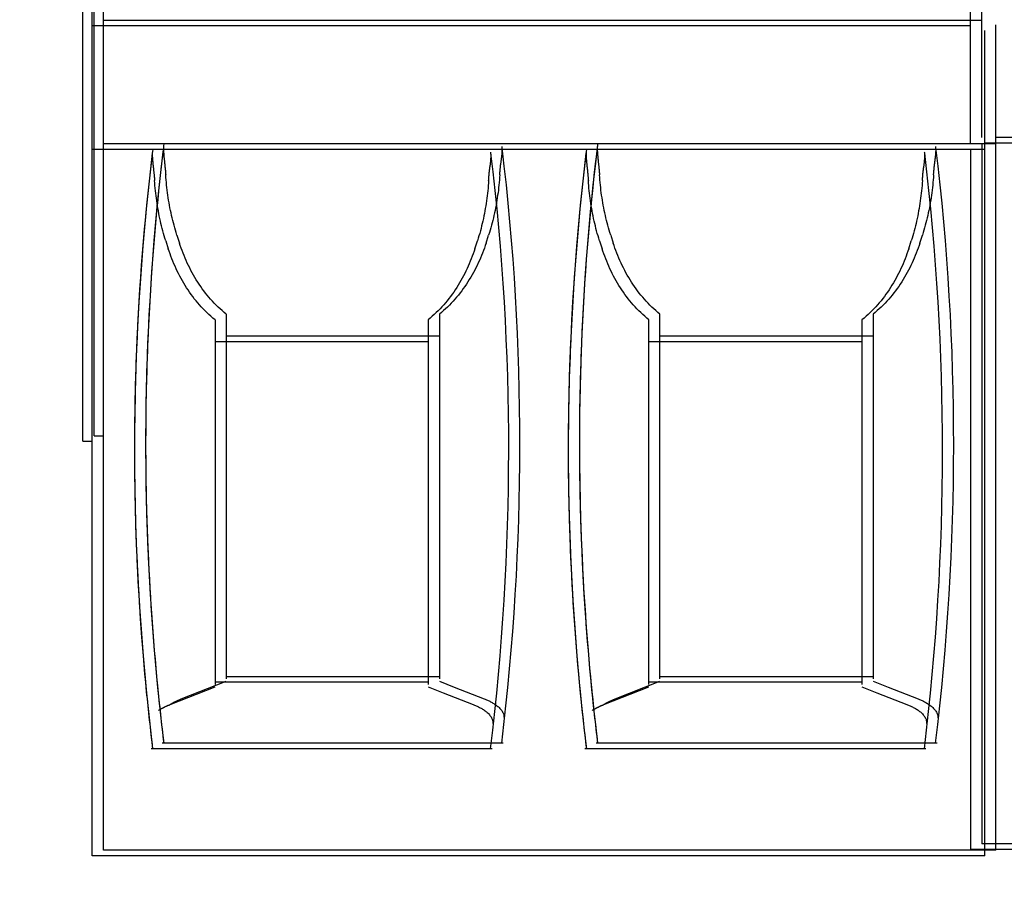
# Model space of a CAD drawing. Extents: x 373 to 5121, y 560 to 3538.
# Drawn here: x 3699 to 3707, y 1680 to 1687 of the extents above; entities that cross this region are included whole.
import ezdxf

# ---------------------------------------------------------------- set-up
doc = ezdxf.new("R2010")
doc.units = 0
doc.header["$LTSCALE"] = 23.1
doc.layers.get('0').update_dxf_attribs({"linetype": 'CONTINUOUS'})
doc.layers.add('3_ALL_AXIS', color=7, linetype='CONTINUOUS')

msp = doc.modelspace()

# ---------------------------------------------------------------- linework, layer by layer
at = {"color": 0, "linetype": 'CONTINUOUS'}
for p, q in [((3699.6239, 1680.7299), (3699.6239, 1691.8299)), ((3699.714, 1680.7754), (3699.714, 1691.8754)), ((3699.5479, 1684.0751), (3699.5479, 1691.3251)), ((3699.638, 1684.1206), (3699.638, 1691.3706)), ((3706.8006, 1686.5262), (3706.8006, 1691.2754)), ((3706.7105, 1686.4807), (3706.7105, 1691.2299)), ((3699.714, 1687.4754), (3706.8006, 1687.4754)), ((3706.914, 1680.7754), (3706.914, 1687.4368)), ((3699.6239, 1687.4299), (3706.7105, 1687.4299)), ((3706.8239, 1680.7299), (3706.8239, 1687.3913)), ((3713.9105, 1686.4807), (3706.8239, 1686.4807)), ((3714.0006, 1686.5262), (3706.914, 1686.5262)), ((3706.8239, 1686.4299), (3699.6239, 1686.4299)), ((3706.914, 1686.4754), (3699.714, 1686.4754)), ((3706.7105, 1686.4299), (3706.7105, 1680.7807)), ((3706.8006, 1686.4754), (3706.8006, 1680.8262)), ((3700.2165, 1685.694), (3700.2371, 1685.6299)), ((3700.3065, 1685.7395), (3700.3272, 1685.6754)), ((3702.7108, 1685.6299), (3702.7314, 1685.694)), ((3702.8008, 1685.6754), (3702.8215, 1685.7395)), ((3703.7165, 1685.694), (3703.7371, 1685.6299)), ((3703.8065, 1685.7395), (3703.8272, 1685.6754)), ((3706.2108, 1685.6299), (3706.2314, 1685.694)), ((3706.3008, 1685.6754), (3706.3215, 1685.7395)), ((3700.6139, 1685.0567), (3700.6139, 1682.112)), ((3700.704, 1685.1022), (3700.704, 1682.1575)), ((3702.3339, 1685.0567), (3702.3339, 1682.1118)), ((3702.424, 1685.1022), (3702.424, 1682.1573)), ((3704.1139, 1682.112), (3704.1139, 1685.0567)), ((3704.204, 1682.1575), (3704.204, 1685.1022)), ((3705.8339, 1685.0567), (3705.8339, 1682.1118)), ((3705.924, 1685.1022), (3705.924, 1682.1573)), ((3700.704, 1684.9254), (3702.424, 1684.9254)), ((3704.204, 1684.9254), (3705.924, 1684.9254)), ((3700.6139, 1684.8799), (3702.3339, 1684.8799)), ((3704.1139, 1684.8799), (3705.8339, 1684.8799)), ((3699.638, 1684.1206), (3699.714, 1684.1206)), ((3699.5479, 1684.0751), (3699.6239, 1684.0751)), ((3700.3422, 1681.9959), (3700.704, 1682.1392)), ((3702.3339, 1682.1299), (3700.6139, 1682.1299)), ((3702.424, 1682.1754), (3700.704, 1682.1754)), ((3702.424, 1682.1392), (3702.5445, 1682.0915)), ((3703.8422, 1681.9959), (3704.204, 1682.1392)), ((3705.8339, 1682.1299), (3704.1139, 1682.1299)), ((3705.924, 1682.1754), (3704.204, 1682.1754)), ((3705.924, 1682.1392), (3706.0445, 1682.0915)), ((3700.2521, 1681.9504), (3700.6139, 1682.0937)), ((3702.3339, 1682.0937), (3702.4544, 1682.046)), ((3702.4544, 1682.046), (3702.6958, 1681.9504)), ((3702.5445, 1682.0915), (3702.7859, 1681.9959)), ((3703.7521, 1681.9504), (3704.1139, 1682.0937)), ((3705.8339, 1682.0937), (3705.9544, 1682.046)), ((3705.9544, 1682.046), (3706.1958, 1681.9504)), ((3706.0445, 1682.0915), (3706.2859, 1681.9959)), ((3702.9396, 1681.6395), (3700.1884, 1681.6395)), ((3706.4396, 1681.6395), (3703.6885, 1681.6395)), ((3702.8495, 1681.594), (3700.0984, 1681.594)), ((3706.3495, 1681.594), (3703.5984, 1681.594)), ((3706.914, 1680.7754), (3699.714, 1680.7754)), ((3713.9105, 1680.7807), (3706.7105, 1680.7807)), ((3714.0006, 1680.8262), (3706.8006, 1680.8262)), ((3706.8239, 1680.7299), (3699.6239, 1680.7299))]:
    msp.add_line(p, q, dxfattribs=at)
for points in [[(3700.1085, 1686.4099), (3700.1078, 1686.4028), (3700.1076, 1686.3956), (3700.1076, 1686.3883), (3700.1078, 1686.3811), (3700.1082, 1686.3739), (3700.1087, 1686.3667), (3700.1092, 1686.3594), (3700.1097, 1686.3522), (3700.1103, 1686.345), (3700.1109, 1686.3378), (3700.1115, 1686.3306), (3700.1122, 1686.3234), (3700.1128, 1686.3163), (3700.1136, 1686.3091), (3700.1143, 1686.3019), (3700.115, 1686.2947), (3700.1158, 1686.2876), (3700.1166, 1686.2804), (3700.1173, 1686.2732), (3700.1181, 1686.266), (3700.1189, 1686.2589), (3700.1196, 1686.2517), (3700.1204, 1686.2445), (3700.1211, 1686.2374), (3700.1218, 1686.2302), (3700.1225, 1686.223), (3700.1232, 1686.2159), (3700.1239, 1686.2087), (3700.1245, 1686.2015), (3700.1251, 1686.1943), (3700.1257, 1686.1871), (3700.1262, 1686.1799)], [(3700.1985, 1686.4554), (3700.1979, 1686.4483), (3700.1976, 1686.4411), (3700.1977, 1686.4338), (3700.1979, 1686.4266), (3700.1983, 1686.4194), (3700.1987, 1686.4121), (3700.1992, 1686.4049), (3700.1998, 1686.3977), (3700.2003, 1686.3905), (3700.2009, 1686.3833), (3700.2016, 1686.3761), (3700.2022, 1686.3689), (3700.2029, 1686.3617), (3700.2036, 1686.3546), (3700.2044, 1686.3474), (3700.2051, 1686.3402), (3700.2059, 1686.333), (3700.2066, 1686.3259), (3700.2074, 1686.3187), (3700.2082, 1686.3115), (3700.2089, 1686.3044), (3700.2097, 1686.2972), (3700.2104, 1686.29), (3700.2112, 1686.2829), (3700.2119, 1686.2757), (3700.2126, 1686.2685), (3700.2133, 1686.2614), (3700.214, 1686.2542), (3700.2146, 1686.247), (3700.2152, 1686.2398), (3700.2157, 1686.2326), (3700.2162, 1686.2254)], [(3702.8217, 1686.1799), (3702.8222, 1686.1871), (3702.8227, 1686.1943), (3702.8232, 1686.2015), (3702.8238, 1686.2087), (3702.8243, 1686.2159), (3702.8249, 1686.223), (3702.8255, 1686.2302), (3702.8262, 1686.2374), (3702.8269, 1686.2446), (3702.8277, 1686.2518), (3702.8286, 1686.2589), (3702.8295, 1686.2661), (3702.8304, 1686.2733), (3702.8314, 1686.2805), (3702.8324, 1686.2877), (3702.8334, 1686.2949), (3702.8344, 1686.3021), (3702.8354, 1686.3093), (3702.8364, 1686.3165), (3702.8373, 1686.3237), (3702.8381, 1686.3309), (3702.8389, 1686.3381), (3702.8396, 1686.3453), (3702.8402, 1686.3525), (3702.8406, 1686.3597), (3702.841, 1686.3669), (3702.8412, 1686.3741), (3702.8412, 1686.3813), (3702.841, 1686.3884), (3702.8407, 1686.3956), (3702.8402, 1686.4028), (3702.8394, 1686.4099)], [(3702.9118, 1686.2254), (3702.9123, 1686.2326), (3702.9128, 1686.2398), (3702.9133, 1686.247), (3702.9138, 1686.2542), (3702.9144, 1686.2614), (3702.915, 1686.2685), (3702.9156, 1686.2757), (3702.9163, 1686.2829), (3702.917, 1686.2901), (3702.9178, 1686.2973), (3702.9186, 1686.3044), (3702.9195, 1686.3116), (3702.9205, 1686.3188), (3702.9215, 1686.326), (3702.9225, 1686.3332), (3702.9235, 1686.3404), (3702.9245, 1686.3476), (3702.9255, 1686.3548), (3702.9265, 1686.362), (3702.9274, 1686.3692), (3702.9282, 1686.3764), (3702.929, 1686.3836), (3702.9297, 1686.3908), (3702.9303, 1686.398), (3702.9307, 1686.4052), (3702.9311, 1686.4124), (3702.9312, 1686.4196), (3702.9313, 1686.4268), (3702.9311, 1686.4339), (3702.9308, 1686.4411), (3702.9302, 1686.4483), (3702.9295, 1686.4554)], [(3703.6085, 1686.4099), (3703.6078, 1686.4028), (3703.6076, 1686.3956), (3703.6076, 1686.3883), (3703.6078, 1686.3811), (3703.6082, 1686.3739), (3703.6087, 1686.3667), (3703.6092, 1686.3594), (3703.6097, 1686.3522), (3703.6103, 1686.345), (3703.6109, 1686.3378), (3703.6115, 1686.3306), (3703.6122, 1686.3234), (3703.6128, 1686.3163), (3703.6136, 1686.3091), (3703.6143, 1686.3019), (3703.615, 1686.2947), (3703.6158, 1686.2876), (3703.6166, 1686.2804), (3703.6173, 1686.2732), (3703.6181, 1686.266), (3703.6189, 1686.2589), (3703.6196, 1686.2517), (3703.6204, 1686.2445), (3703.6211, 1686.2374), (3703.6218, 1686.2302), (3703.6225, 1686.223), (3703.6232, 1686.2159), (3703.6239, 1686.2087), (3703.6245, 1686.2015), (3703.6251, 1686.1943), (3703.6257, 1686.1871), (3703.6262, 1686.1799)], [(3703.6985, 1686.4554), (3703.6979, 1686.4483), (3703.6976, 1686.4411), (3703.6977, 1686.4338), (3703.6979, 1686.4266), (3703.6983, 1686.4194), (3703.6987, 1686.4121), (3703.6992, 1686.4049), (3703.6998, 1686.3977), (3703.7003, 1686.3905), (3703.7009, 1686.3833), (3703.7016, 1686.3761), (3703.7022, 1686.3689), (3703.7029, 1686.3617), (3703.7036, 1686.3546), (3703.7044, 1686.3474), (3703.7051, 1686.3402), (3703.7059, 1686.333), (3703.7066, 1686.3259), (3703.7074, 1686.3187), (3703.7082, 1686.3115), (3703.7089, 1686.3044), (3703.7097, 1686.2972), (3703.7104, 1686.29), (3703.7112, 1686.2829), (3703.7119, 1686.2757), (3703.7126, 1686.2685), (3703.7133, 1686.2614), (3703.714, 1686.2542), (3703.7146, 1686.247), (3703.7152, 1686.2398), (3703.7157, 1686.2326), (3703.7162, 1686.2254)], [(3706.3217, 1686.1799), (3706.3222, 1686.1871), (3706.3227, 1686.1943), (3706.3232, 1686.2015), (3706.3238, 1686.2087), (3706.3243, 1686.2159), (3706.3249, 1686.223), (3706.3255, 1686.2302), (3706.3262, 1686.2374), (3706.3269, 1686.2446), (3706.3277, 1686.2518), (3706.3286, 1686.2589), (3706.3295, 1686.2661), (3706.3304, 1686.2733), (3706.3314, 1686.2805), (3706.3324, 1686.2877), (3706.3334, 1686.2949), (3706.3344, 1686.3021), (3706.3354, 1686.3093), (3706.3364, 1686.3165), (3706.3373, 1686.3237), (3706.3381, 1686.3309), (3706.3389, 1686.3381), (3706.3396, 1686.3453), (3706.3402, 1686.3525), (3706.3406, 1686.3597), (3706.341, 1686.3669), (3706.3412, 1686.3741), (3706.3412, 1686.3813), (3706.341, 1686.3884), (3706.3407, 1686.3956), (3706.3402, 1686.4028), (3706.3394, 1686.4099)], [(3706.4118, 1686.2254), (3706.4123, 1686.2326), (3706.4128, 1686.2398), (3706.4133, 1686.247), (3706.4138, 1686.2542), (3706.4144, 1686.2614), (3706.415, 1686.2685), (3706.4156, 1686.2757), (3706.4163, 1686.2829), (3706.417, 1686.2901), (3706.4178, 1686.2973), (3706.4186, 1686.3044), (3706.4195, 1686.3116), (3706.4205, 1686.3188), (3706.4215, 1686.326), (3706.4225, 1686.3332), (3706.4235, 1686.3404), (3706.4245, 1686.3476), (3706.4255, 1686.3548), (3706.4265, 1686.362), (3706.4274, 1686.3692), (3706.4282, 1686.3764), (3706.429, 1686.3836), (3706.4297, 1686.3908), (3706.4303, 1686.398), (3706.4307, 1686.4052), (3706.4311, 1686.4124), (3706.4312, 1686.4196), (3706.4313, 1686.4268), (3706.4311, 1686.4339), (3706.4308, 1686.4411), (3706.4302, 1686.4483), (3706.4295, 1686.4554)], [(3700.2165, 1685.694), (3700.2103, 1685.7137), (3700.2043, 1685.7334), (3700.1986, 1685.7532), (3700.1931, 1685.7731), (3700.1878, 1685.793), (3700.1827, 1685.813), (3700.1779, 1685.8331), (3700.1732, 1685.8532), (3700.1688, 1685.8734), (3700.1645, 1685.8936), (3700.1605, 1685.9139), (3700.1567, 1685.9342), (3700.1531, 1685.9545), (3700.1497, 1685.9749), (3700.1464, 1685.9953), (3700.1434, 1686.0158), (3700.1406, 1686.0362), (3700.138, 1686.0567), (3700.1355, 1686.0772), (3700.1333, 1686.0978), (3700.1312, 1686.1183), (3700.1294, 1686.1388), (3700.1277, 1686.1594), (3700.1262, 1686.1799)], [(3700.3065, 1685.7395), (3700.3004, 1685.7592), (3700.2944, 1685.7789), (3700.2887, 1685.7987), (3700.2832, 1685.8186), (3700.2779, 1685.8385), (3700.2728, 1685.8585), (3700.2679, 1685.8786), (3700.2633, 1685.8987), (3700.2589, 1685.9189), (3700.2546, 1685.9391), (3700.2506, 1685.9594), (3700.2468, 1685.9797), (3700.2432, 1686), (3700.2397, 1686.0204), (3700.2365, 1686.0408), (3700.2335, 1686.0613), (3700.2307, 1686.0817), (3700.228, 1686.1022), (3700.2256, 1686.1227), (3700.2234, 1686.1433), (3700.2213, 1686.1638), (3700.2194, 1686.1843), (3700.2177, 1686.2049), (3700.2162, 1686.2254)], [(3702.8217, 1686.1799), (3702.8202, 1686.1594), (3702.8185, 1686.1388), (3702.8166, 1686.1183), (3702.8146, 1686.0978), (3702.8123, 1686.0772), (3702.8099, 1686.0567), (3702.8073, 1686.0362), (3702.8045, 1686.0158), (3702.8014, 1685.9953), (3702.7982, 1685.9749), (3702.7948, 1685.9545), (3702.7912, 1685.9342), (3702.7874, 1685.9139), (3702.7833, 1685.8936), (3702.7791, 1685.8734), (3702.7747, 1685.8532), (3702.77, 1685.8331), (3702.7651, 1685.813), (3702.7601, 1685.793), (3702.7548, 1685.7731), (3702.7493, 1685.7532), (3702.7435, 1685.7334), (3702.7376, 1685.7137), (3702.7314, 1685.694)], [(3702.9118, 1686.2254), (3702.9103, 1686.2049), (3702.9086, 1686.1843), (3702.9067, 1686.1638), (3702.9047, 1686.1433), (3702.9024, 1686.1227), (3702.9, 1686.1022), (3702.8974, 1686.0817), (3702.8945, 1686.0613), (3702.8915, 1686.0408), (3702.8883, 1686.0204), (3702.8849, 1686), (3702.8813, 1685.9797), (3702.8774, 1685.9594), (3702.8734, 1685.9391), (3702.8692, 1685.9189), (3702.8647, 1685.8987), (3702.8601, 1685.8786), (3702.8552, 1685.8585), (3702.8501, 1685.8385), (3702.8448, 1685.8186), (3702.8393, 1685.7987), (3702.8336, 1685.7789), (3702.8277, 1685.7592), (3702.8215, 1685.7395)], [(3703.7165, 1685.694), (3703.7103, 1685.7137), (3703.7043, 1685.7334), (3703.6986, 1685.7532), (3703.6931, 1685.7731), (3703.6878, 1685.793), (3703.6827, 1685.813), (3703.6779, 1685.8331), (3703.6732, 1685.8532), (3703.6688, 1685.8734), (3703.6645, 1685.8936), (3703.6605, 1685.9139), (3703.6567, 1685.9342), (3703.6531, 1685.9545), (3703.6497, 1685.9749), (3703.6464, 1685.9953), (3703.6434, 1686.0158), (3703.6406, 1686.0362), (3703.638, 1686.0567), (3703.6355, 1686.0772), (3703.6333, 1686.0978), (3703.6312, 1686.1183), (3703.6294, 1686.1388), (3703.6277, 1686.1594), (3703.6262, 1686.1799)], [(3703.8065, 1685.7395), (3703.8004, 1685.7592), (3703.7944, 1685.7789), (3703.7887, 1685.7987), (3703.7832, 1685.8186), (3703.7779, 1685.8385), (3703.7728, 1685.8585), (3703.7679, 1685.8786), (3703.7633, 1685.8987), (3703.7589, 1685.9189), (3703.7546, 1685.9391), (3703.7506, 1685.9594), (3703.7468, 1685.9797), (3703.7432, 1686), (3703.7397, 1686.0204), (3703.7365, 1686.0408), (3703.7335, 1686.0613), (3703.7307, 1686.0817), (3703.728, 1686.1022), (3703.7256, 1686.1227), (3703.7234, 1686.1433), (3703.7213, 1686.1638), (3703.7194, 1686.1843), (3703.7177, 1686.2049), (3703.7162, 1686.2254)], [(3706.3217, 1686.1799), (3706.3202, 1686.1594), (3706.3185, 1686.1388), (3706.3166, 1686.1183), (3706.3146, 1686.0978), (3706.3123, 1686.0772), (3706.3099, 1686.0567), (3706.3073, 1686.0362), (3706.3045, 1686.0158), (3706.3014, 1685.9953), (3706.2982, 1685.9749), (3706.2948, 1685.9545), (3706.2912, 1685.9342), (3706.2874, 1685.9139), (3706.2833, 1685.8936), (3706.2791, 1685.8734), (3706.2747, 1685.8532), (3706.27, 1685.8331), (3706.2651, 1685.813), (3706.2601, 1685.793), (3706.2548, 1685.7731), (3706.2493, 1685.7532), (3706.2435, 1685.7334), (3706.2376, 1685.7137), (3706.2314, 1685.694)], [(3706.4118, 1686.2254), (3706.4103, 1686.2049), (3706.4086, 1686.1843), (3706.4067, 1686.1638), (3706.4047, 1686.1433), (3706.4024, 1686.1227), (3706.4, 1686.1022), (3706.3974, 1686.0817), (3706.3945, 1686.0613), (3706.3915, 1686.0408), (3706.3883, 1686.0204), (3706.3849, 1686), (3706.3813, 1685.9797), (3706.3774, 1685.9594), (3706.3734, 1685.9391), (3706.3692, 1685.9189), (3706.3647, 1685.8987), (3706.3601, 1685.8786), (3706.3552, 1685.8585), (3706.3501, 1685.8385), (3706.3448, 1685.8186), (3706.3393, 1685.7987), (3706.3336, 1685.7789), (3706.3277, 1685.7592), (3706.3215, 1685.7395)], [(3700.6139, 1685.0567), (3700.5972, 1685.0703), (3700.5807, 1685.0843), (3700.5646, 1685.0987), (3700.5488, 1685.1135), (3700.5333, 1685.1286), (3700.5181, 1685.1441), (3700.5033, 1685.1598), (3700.4887, 1685.1759), (3700.4746, 1685.1923), (3700.4607, 1685.209), (3700.4471, 1685.226), (3700.4339, 1685.2433), (3700.421, 1685.2608), (3700.4085, 1685.2786), (3700.3962, 1685.2966), (3700.3843, 1685.3149), (3700.3727, 1685.3333), (3700.3614, 1685.352), (3700.3504, 1685.3709), (3700.3398, 1685.39), (3700.3295, 1685.4093), (3700.3195, 1685.4287), (3700.3098, 1685.4483), (3700.3005, 1685.468), (3700.2914, 1685.4879), (3700.2827, 1685.5079), (3700.2743, 1685.528), (3700.2662, 1685.5482), (3700.2585, 1685.5685), (3700.251, 1685.5889), (3700.2439, 1685.6094), (3700.2371, 1685.6299)], [(3700.704, 1685.1022), (3700.6872, 1685.1158), (3700.6708, 1685.1298), (3700.6547, 1685.1442), (3700.6388, 1685.159), (3700.6234, 1685.1741), (3700.6082, 1685.1896), (3700.5933, 1685.2053), (3700.5788, 1685.2214), (3700.5646, 1685.2378), (3700.5508, 1685.2545), (3700.5372, 1685.2715), (3700.524, 1685.2888), (3700.5111, 1685.3063), (3700.4985, 1685.3241), (3700.4863, 1685.3421), (3700.4744, 1685.3604), (3700.4628, 1685.3788), (3700.4515, 1685.3975), (3700.4405, 1685.4164), (3700.4299, 1685.4355), (3700.4196, 1685.4548), (3700.4096, 1685.4742), (3700.3999, 1685.4938), (3700.3905, 1685.5135), (3700.3815, 1685.5334), (3700.3728, 1685.5534), (3700.3644, 1685.5735), (3700.3563, 1685.5937), (3700.3486, 1685.614), (3700.3411, 1685.6344), (3700.334, 1685.6549), (3700.3272, 1685.6754)], [(3702.7108, 1685.6299), (3702.704, 1685.6094), (3702.6969, 1685.589), (3702.6895, 1685.5687), (3702.6818, 1685.5486), (3702.6738, 1685.5285), (3702.6655, 1685.5085), (3702.6569, 1685.4887), (3702.648, 1685.4689), (3702.6387, 1685.4493), (3702.629, 1685.4298), (3702.6191, 1685.4104), (3702.6088, 1685.3912), (3702.5981, 1685.3721), (3702.5872, 1685.3532), (3702.5758, 1685.3345), (3702.5642, 1685.316), (3702.5522, 1685.2977), (3702.5399, 1685.2796), (3702.5273, 1685.2617), (3702.5144, 1685.2441), (3702.5011, 1685.2268), (3702.4875, 1685.2097), (3702.4736, 1685.1929), (3702.4593, 1685.1764), (3702.4447, 1685.1602), (3702.4299, 1685.1443), (3702.4147, 1685.1288), (3702.3991, 1685.1136), (3702.3833, 1685.0988), (3702.3672, 1685.0844), (3702.3507, 1685.0703), (3702.3339, 1685.0567)], [(3702.8008, 1685.6754), (3702.7941, 1685.6549), (3702.787, 1685.6345), (3702.7796, 1685.6142), (3702.7719, 1685.594), (3702.7639, 1685.574), (3702.7556, 1685.554), (3702.747, 1685.5342), (3702.738, 1685.5144), (3702.7287, 1685.4948), (3702.7191, 1685.4753), (3702.7091, 1685.4559), (3702.6988, 1685.4367), (3702.6882, 1685.4176), (3702.6772, 1685.3987), (3702.6659, 1685.38), (3702.6543, 1685.3615), (3702.6423, 1685.3432), (3702.63, 1685.3251), (3702.6174, 1685.3072), (3702.6044, 1685.2896), (3702.5912, 1685.2722), (3702.5776, 1685.2552), (3702.5636, 1685.2384), (3702.5494, 1685.2219), (3702.5348, 1685.2057), (3702.5199, 1685.1898), (3702.5047, 1685.1743), (3702.4892, 1685.1591), (3702.4734, 1685.1443), (3702.4572, 1685.1299), (3702.4408, 1685.1158), (3702.424, 1685.1022)], [(3704.1139, 1685.0567), (3704.0972, 1685.0703), (3704.0807, 1685.0843), (3704.0646, 1685.0987), (3704.0488, 1685.1135), (3704.0333, 1685.1286), (3704.0181, 1685.1441), (3704.0033, 1685.1598), (3703.9887, 1685.1759), (3703.9745, 1685.1923), (3703.9607, 1685.209), (3703.9471, 1685.226), (3703.9339, 1685.2433), (3703.921, 1685.2608), (3703.9085, 1685.2786), (3703.8962, 1685.2966), (3703.8843, 1685.3149), (3703.8727, 1685.3333), (3703.8614, 1685.352), (3703.8504, 1685.3709), (3703.8398, 1685.39), (3703.8295, 1685.4093), (3703.8195, 1685.4287), (3703.8098, 1685.4483), (3703.8005, 1685.468), (3703.7914, 1685.4879), (3703.7827, 1685.5079), (3703.7743, 1685.528), (3703.7662, 1685.5482), (3703.7585, 1685.5685), (3703.751, 1685.5889), (3703.7439, 1685.6094), (3703.7371, 1685.6299)], [(3704.204, 1685.1022), (3704.1872, 1685.1158), (3704.1708, 1685.1298), (3704.1547, 1685.1442), (3704.1388, 1685.159), (3704.1234, 1685.1741), (3704.1082, 1685.1895), (3704.0933, 1685.2053), (3704.0788, 1685.2214), (3704.0646, 1685.2378), (3704.0508, 1685.2545), (3704.0372, 1685.2715), (3704.024, 1685.2888), (3704.0111, 1685.3063), (3703.9985, 1685.3241), (3703.9863, 1685.3421), (3703.9744, 1685.3604), (3703.9628, 1685.3788), (3703.9515, 1685.3975), (3703.9405, 1685.4164), (3703.9299, 1685.4355), (3703.9196, 1685.4548), (3703.9096, 1685.4742), (3703.8999, 1685.4938), (3703.8905, 1685.5135), (3703.8815, 1685.5334), (3703.8728, 1685.5534), (3703.8644, 1685.5735), (3703.8563, 1685.5937), (3703.8486, 1685.614), (3703.8411, 1685.6344), (3703.834, 1685.6549), (3703.8272, 1685.6754)], [(3706.2108, 1685.6299), (3706.204, 1685.6094), (3706.1969, 1685.589), (3706.1895, 1685.5687), (3706.1818, 1685.5486), (3706.1738, 1685.5285), (3706.1655, 1685.5085), (3706.1569, 1685.4887), (3706.148, 1685.4689), (3706.1387, 1685.4493), (3706.129, 1685.4298), (3706.1191, 1685.4104), (3706.1088, 1685.3912), (3706.0981, 1685.3721), (3706.0872, 1685.3532), (3706.0758, 1685.3345), (3706.0642, 1685.316), (3706.0522, 1685.2977), (3706.0399, 1685.2796), (3706.0273, 1685.2617), (3706.0144, 1685.2441), (3706.0011, 1685.2268), (3705.9875, 1685.2097), (3705.9736, 1685.1929), (3705.9593, 1685.1764), (3705.9447, 1685.1602), (3705.9299, 1685.1443), (3705.9147, 1685.1288), (3705.8991, 1685.1136), (3705.8833, 1685.0988), (3705.8672, 1685.0844), (3705.8507, 1685.0703), (3705.8339, 1685.0567)], [(3706.3008, 1685.6754), (3706.2941, 1685.6549), (3706.287, 1685.6345), (3706.2796, 1685.6142), (3706.2719, 1685.594), (3706.2639, 1685.574), (3706.2556, 1685.554), (3706.247, 1685.5342), (3706.238, 1685.5144), (3706.2287, 1685.4948), (3706.2191, 1685.4753), (3706.2091, 1685.4559), (3706.1988, 1685.4367), (3706.1882, 1685.4176), (3706.1772, 1685.3987), (3706.1659, 1685.38), (3706.1543, 1685.3615), (3706.1423, 1685.3432), (3706.13, 1685.3251), (3706.1174, 1685.3072), (3706.1044, 1685.2896), (3706.0912, 1685.2722), (3706.0776, 1685.2552), (3706.0636, 1685.2384), (3706.0494, 1685.2219), (3706.0348, 1685.2057), (3706.0199, 1685.1898), (3706.0047, 1685.1743), (3705.9892, 1685.1591), (3705.9734, 1685.1443), (3705.9572, 1685.1299), (3705.9408, 1685.1158), (3705.924, 1685.1022)], [(3700.1581, 1681.9032), (3700.1609, 1681.905), (3700.1636, 1681.9068), (3700.1664, 1681.9085), (3700.1692, 1681.9102), (3700.1721, 1681.9119), (3700.1749, 1681.9136), (3700.1778, 1681.9152), (3700.1806, 1681.9168), (3700.1835, 1681.9184), (3700.1864, 1681.92), (3700.1893, 1681.9216), (3700.1922, 1681.9231), (3700.1951, 1681.9246), (3700.198, 1681.9262), (3700.201, 1681.9276), (3700.2039, 1681.9291), (3700.2069, 1681.9306), (3700.2099, 1681.932), (3700.2128, 1681.9334), (3700.2158, 1681.9348), (3700.2188, 1681.9362), (3700.2218, 1681.9376), (3700.2248, 1681.9389), (3700.2278, 1681.9403), (3700.2308, 1681.9416), (3700.2338, 1681.9429), (3700.2369, 1681.9442), (3700.2399, 1681.9454), (3700.2429, 1681.9467), (3700.246, 1681.948), (3700.249, 1681.9492), (3700.2521, 1681.9504)], [(3700.2482, 1681.9487), (3700.2509, 1681.9505), (3700.2537, 1681.9523), (3700.2565, 1681.954), (3700.2593, 1681.9557), (3700.2622, 1681.9574), (3700.265, 1681.9591), (3700.2678, 1681.9607), (3700.2707, 1681.9623), (3700.2736, 1681.9639), (3700.2765, 1681.9655), (3700.2794, 1681.9671), (3700.2823, 1681.9686), (3700.2852, 1681.9701), (3700.2881, 1681.9716), (3700.2911, 1681.9731), (3700.294, 1681.9746), (3700.297, 1681.9761), (3700.2999, 1681.9775), (3700.3029, 1681.9789), (3700.3059, 1681.9803), (3700.3089, 1681.9817), (3700.3119, 1681.9831), (3700.3149, 1681.9844), (3700.3179, 1681.9857), (3700.3209, 1681.9871), (3700.3239, 1681.9884), (3700.3269, 1681.9897), (3700.33, 1681.9909), (3700.333, 1681.9922), (3700.3361, 1681.9934), (3700.3391, 1681.9947), (3700.3422, 1681.9959)], [(3702.6958, 1681.9504), (3702.7024, 1681.9478), (3702.7089, 1681.9451), (3702.7154, 1681.9425), (3702.7219, 1681.9397), (3702.7283, 1681.9369), (3702.7347, 1681.934), (3702.7411, 1681.931), (3702.7475, 1681.9278), (3702.7539, 1681.9245), (3702.7603, 1681.921), (3702.7667, 1681.9173), (3702.7731, 1681.9134), (3702.7796, 1681.9092), (3702.786, 1681.9048), (3702.7924, 1681.9002), (3702.7987, 1681.8954), (3702.8049, 1681.8904), (3702.8109, 1681.8852), (3702.8166, 1681.8798), (3702.8222, 1681.8743), (3702.8274, 1681.8685), (3702.8323, 1681.8626), (3702.8369, 1681.8566), (3702.841, 1681.8504), (3702.8448, 1681.8441), (3702.848, 1681.8377), (3702.8507, 1681.8311), (3702.8529, 1681.8244), (3702.8545, 1681.8176), (3702.8554, 1681.8107), (3702.8557, 1681.8038), (3702.8553, 1681.7967)], [(3702.7859, 1681.9959), (3702.7925, 1681.9933), (3702.799, 1681.9906), (3702.8055, 1681.988), (3702.812, 1681.9852), (3702.8184, 1681.9824), (3702.8248, 1681.9795), (3702.8312, 1681.9765), (3702.8375, 1681.9733), (3702.8439, 1681.97), (3702.8503, 1681.9665), (3702.8567, 1681.9628), (3702.8632, 1681.9589), (3702.8697, 1681.9547), (3702.8761, 1681.9503), (3702.8825, 1681.9457), (3702.8888, 1681.9409), (3702.8949, 1681.9359), (3702.9009, 1681.9307), (3702.9067, 1681.9253), (3702.9122, 1681.9198), (3702.9175, 1681.914), (3702.9224, 1681.9081), (3702.927, 1681.9021), (3702.9311, 1681.8959), (3702.9348, 1681.8896), (3702.9381, 1681.8832), (3702.9408, 1681.8766), (3702.943, 1681.8699), (3702.9446, 1681.8631), (3702.9455, 1681.8562), (3702.9458, 1681.8493), (3702.9454, 1681.8422)], [(3703.6581, 1681.9032), (3703.6608, 1681.905), (3703.6636, 1681.9068), (3703.6664, 1681.9085), (3703.6692, 1681.9102), (3703.672, 1681.9119), (3703.6749, 1681.9136), (3703.6777, 1681.9152), (3703.6806, 1681.9168), (3703.6835, 1681.9184), (3703.6864, 1681.92), (3703.6893, 1681.9216), (3703.6922, 1681.9231), (3703.6951, 1681.9246), (3703.698, 1681.9261), (3703.701, 1681.9276), (3703.7039, 1681.9291), (3703.7069, 1681.9306), (3703.7098, 1681.932), (3703.7128, 1681.9334), (3703.7158, 1681.9348), (3703.7188, 1681.9362), (3703.7218, 1681.9376), (3703.7248, 1681.9389), (3703.7278, 1681.9403), (3703.7308, 1681.9416), (3703.7338, 1681.9429), (3703.7369, 1681.9442), (3703.7399, 1681.9454), (3703.7429, 1681.9467), (3703.746, 1681.948), (3703.749, 1681.9492), (3703.7521, 1681.9504)], [(3703.7481, 1681.9487), (3703.7509, 1681.9505), (3703.7537, 1681.9523), (3703.7565, 1681.954), (3703.7593, 1681.9557), (3703.7621, 1681.9574), (3703.765, 1681.959), (3703.7678, 1681.9607), (3703.7707, 1681.9623), (3703.7736, 1681.9639), (3703.7765, 1681.9655), (3703.7793, 1681.9671), (3703.7823, 1681.9686), (3703.7852, 1681.9701), (3703.7881, 1681.9716), (3703.791, 1681.9731), (3703.794, 1681.9746), (3703.797, 1681.9761), (3703.7999, 1681.9775), (3703.8029, 1681.9789), (3703.8059, 1681.9803), (3703.8089, 1681.9817), (3703.8118, 1681.9831), (3703.8149, 1681.9844), (3703.8179, 1681.9857), (3703.8209, 1681.9871), (3703.8239, 1681.9884), (3703.8269, 1681.9897), (3703.83, 1681.9909), (3703.833, 1681.9922), (3703.836, 1681.9934), (3703.8391, 1681.9947), (3703.8422, 1681.9959)], [(3706.1958, 1681.9504), (3706.2024, 1681.9478), (3706.2089, 1681.9451), (3706.2154, 1681.9425), (3706.2219, 1681.9397), (3706.2283, 1681.9369), (3706.2347, 1681.934), (3706.2411, 1681.931), (3706.2475, 1681.9278), (3706.2539, 1681.9245), (3706.2603, 1681.921), (3706.2667, 1681.9173), (3706.2731, 1681.9134), (3706.2796, 1681.9092), (3706.286, 1681.9048), (3706.2924, 1681.9002), (3706.2987, 1681.8954), (3706.3049, 1681.8904), (3706.3109, 1681.8852), (3706.3166, 1681.8798), (3706.3222, 1681.8743), (3706.3274, 1681.8685), (3706.3323, 1681.8626), (3706.3369, 1681.8566), (3706.341, 1681.8504), (3706.3448, 1681.8441), (3706.348, 1681.8377), (3706.3507, 1681.8311), (3706.3529, 1681.8244), (3706.3545, 1681.8176), (3706.3554, 1681.8107), (3706.3557, 1681.8038), (3706.3553, 1681.7967)], [(3706.2859, 1681.9959), (3706.2925, 1681.9933), (3706.299, 1681.9906), (3706.3055, 1681.988), (3706.312, 1681.9852), (3706.3184, 1681.9824), (3706.3248, 1681.9795), (3706.3312, 1681.9765), (3706.3375, 1681.9733), (3706.3439, 1681.97), (3706.3503, 1681.9665), (3706.3567, 1681.9628), (3706.3632, 1681.9589), (3706.3697, 1681.9547), (3706.3761, 1681.9503), (3706.3825, 1681.9457), (3706.3888, 1681.9409), (3706.3949, 1681.9359), (3706.4009, 1681.9307), (3706.4067, 1681.9253), (3706.4122, 1681.9198), (3706.4175, 1681.914), (3706.4224, 1681.9081), (3706.427, 1681.9021), (3706.4311, 1681.8959), (3706.4348, 1681.8896), (3706.4381, 1681.8832), (3706.4408, 1681.8766), (3706.443, 1681.8699), (3706.4446, 1681.8631), (3706.4455, 1681.8562), (3706.4458, 1681.8493), (3706.4454, 1681.8422)]]:
    msp.add_lwpolyline(points, dxfattribs=at)
for centre in [(3736.7553, 1731.4153), (3736.8454, 1731.4608)]:
    msp.add_circle(centre, 124.2, dxfattribs=at)
for centre, radius, start, end in [((3719.9639, 1684.0099), 20, 173.13733, 186.93798), ((3720.054, 1684.0554), 20, 173.13733, 186.93798), ((3720.1049, 1684.0513), 20.051, 173.23812, 177.67478), ((3720.0475, 1684.0024), 20.0838, 173.05765, 173.23943), ((3720.1376, 1684.0479), 20.0838, 173.05765, 173.23943), ((3682.9839, 1684.0099), 20, 353.06202, 6.86263), ((3683.074, 1684.0554), 20, 353.06202, 6.86263), ((3723.4639, 1684.0099), 20, 173.13733, 186.93798), ((3723.554, 1684.0554), 20, 173.13733, 186.93798), ((3723.6049, 1684.0513), 20.051, 173.23812, 177.67478), ((3723.5475, 1684.0024), 20.0838, 173.05765, 173.23943), ((3723.6376, 1684.0479), 20.0838, 173.05765, 173.23943), ((3686.4839, 1684.0099), 20, 353.06202, 6.86263), ((3686.574, 1684.0554), 20, 353.06202, 6.86263), ((3720.0149, 1684.0058), 20.051, 173.23812, 177.67478), ((3723.5149, 1684.0058), 20.051, 173.23812, 177.67478), ((3719.937, 1684.01), 19.973, 177.67783, 178.99019), ((3720.027, 1684.0555), 19.973, 177.67783, 178.99019), ((3723.437, 1684.01), 19.973, 177.67783, 178.99019), ((3723.527, 1684.0555), 19.973, 177.67783, 178.99019), ((3719.9415, 1684.0099), 19.9776, 178.99019, 180.5984), ((3720.0316, 1684.0554), 19.9776, 178.99019, 180.5984), ((3723.4415, 1684.0099), 19.9776, 178.99019, 180.5984), ((3723.5316, 1684.0554), 19.9776, 178.99019, 180.5984), ((3719.9384, 1684.0099), 19.9745, 180.59838, 182.31287), ((3720.0285, 1684.0554), 19.9745, 180.59838, 182.31287), ((3723.4384, 1684.0099), 19.9745, 180.59838, 182.31287), ((3723.5285, 1684.0554), 19.9745, 180.59838, 182.31287), ((3720.0889, 1684.0585), 20.0349, 182.31479, 185.60562), ((3723.5889, 1684.0585), 20.0349, 182.31479, 185.60562), ((3719.9988, 1684.013), 20.0349, 182.31479, 185.60562), ((3723.4988, 1684.013), 20.0349, 182.31479, 185.60562), ((3720.0451, 1684.0172), 20.0815, 185.60457, 186.93054), ((3720.1352, 1684.0627), 20.0815, 185.60457, 186.93054), ((3723.5451, 1684.0172), 20.0815, 185.60457, 186.93054), ((3723.6352, 1684.0627), 20.0815, 185.60457, 186.93054)]:
    msp.add_arc(centre, radius, start, end, dxfattribs=at)
at = {"layer": '3_ALL_AXIS', "color": 0, "linetype": 'CONTINUOUS'}
for centre, radius in [((3736.8454, 1731.2608), 127), ((3736.7553, 1731.2153), 127), ((3736.7553, 1731.4153), 125), ((3736.8454, 1731.4608), 125)]:
    msp.add_circle(centre, radius, dxfattribs=at)

doc.saveas('drawing.dxf')
